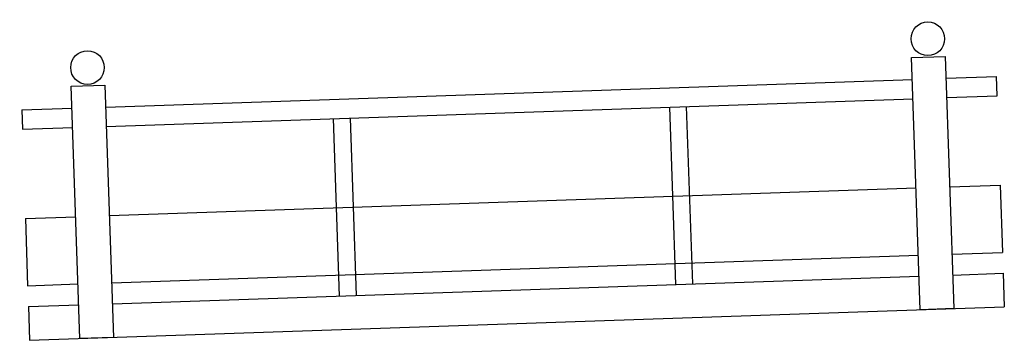
# Model space of a CAD drawing. Extents: x -736 to 983, y -1389 to 91.
# Drawn here: x -736 to -724, y -1053 to -1050 of the extents above; entities that cross this region are included whole.
import ezdxf

# ---------------------------------------------------------------- set-up
doc = ezdxf.new("R2010")
doc.units = 0
doc.header["$LTSCALE"] = 10
doc.header["$MEASUREMENT"] = 0
doc.layers.get('0').update_dxf_attribs({"linetype": 'CONTINUOUS'})

# ---------------------------------------------------------------- blocks, each defined once
blk = doc.blocks.new('LC')
at = {"color": 8, "linetype": 'CONTINUOUS'}
for p, q in [((0.002, 2.74), (0.002, 2.51)), ((11.598, 2.74), (11.598, 2.51)), ((0.001, 1.449), (0, 0.649)), ((11.599, 1.449), (11.6, 0.649)), ((0, 0.4), (0, 0)), ((11.6, 0.4), (11.6, 0))]:
    blk.add_line(p, q, dxfattribs=at)
at = {"color": 10, "linetype": 'CONTINUOUS'}
for p, q in [((0.002, 2.74), (0.6, 2.74)), ((1, 2.74), (10.6, 2.74)), ((11, 2.74), (11.6, 2.74)), ((0.002, 2.51), (0.6, 2.51)), ((1, 2.51), (10.6, 2.51)), ((3.7, 2.51), (3.7, 0.4)), ((3.9, 2.51), (3.9, 0.4)), ((7.702, 2.51), (7.702, 0.4)), ((7.902, 2.51), (7.902, 0.4)), ((11, 2.51), (11.6, 2.51)), ((0, 1.449), (0.6, 1.449)), ((1, 1.449), (10.6, 1.449)), ((11, 1.449), (11.6, 1.449)), ((0, 0.649), (0.6, 0.649)), ((1, 0.649), (10.6, 0.649)), ((11, 0.649), (11.6, 0.649)), ((0, 0.4), (0.6, 0.4)), ((1, 0.4), (10.6, 0.4)), ((11, 0.4), (11.6, 0.4)), ((0, 0), (11.6, 0))]:
    blk.add_line(p, q, dxfattribs=at)
for points in [[(0.6, 3), (1, 3), (1, 0), (0.6, 0)], [(10.6, 3), (11, 3), (11, 0), (10.6, 0)]]:
    blk.add_lwpolyline(points, close=True, dxfattribs=at)
for centre in [(0.8, 3.216), (10.8, 3.216)]:
    blk.add_circle(centre, 0.2, dxfattribs=at)

msp = doc.modelspace()

# ---------------------------------------------------------------- block references
at = {"color": 7, "linetype": 'CONTINUOUS', "rotation": 1.960137953154707}
msp.add_blockref('LC', (-735.43462, -1053.37532), dxfattribs=at)

doc.saveas('drawing.dxf')
